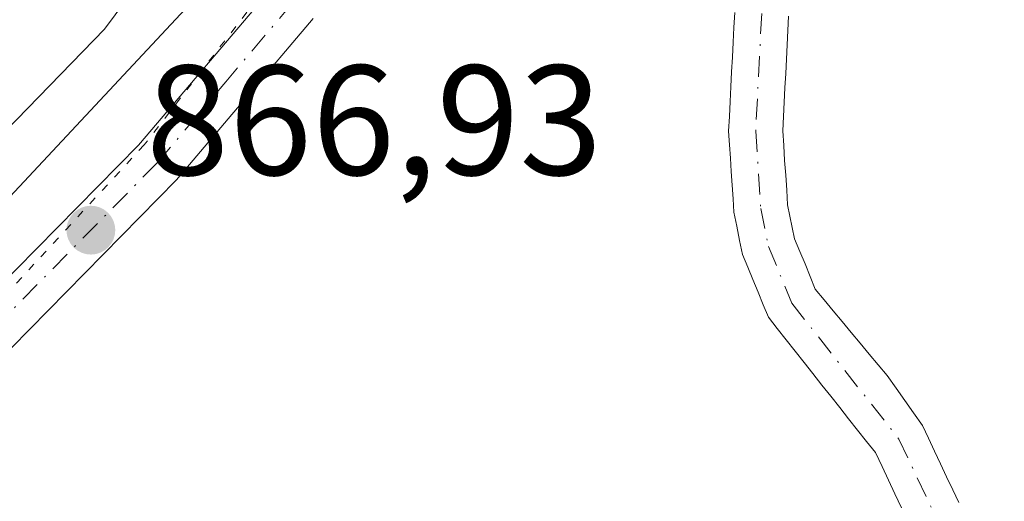
# Model space of a CAD drawing. Units: metres. Extents: x 668396 to 671869, y 4749002 to 4751400.
# Drawn here: x 669524 to 669587, y 4750760 to 4750791 of the extents above; entities that cross this region are included whole.
import ezdxf

# ---------------------------------------------------------------- set-up
doc = ezdxf.new("R2010")
doc.units = ezdxf.units.M
doc.header["$MEASUREMENT"] = 0
doc.linetypes.add('DGN Style 4', pattern=[2.638475, 1.318413, -0.659207, 0.001648, -0.659207])
doc.linetypes.add('DGN Style 5', pattern=[1.153612, 0.494405, -0.659207])
for name, color, linetype, lineweight in [('Arbolado forestal CxS', 92, 'Continuous', 0), ('Corriente natural Cxs', 4, 'Continuous', 13), ('Corriente natural eje', 4, 'DGN Style 4', 0), ('Curva de nivel normal', 30, 'Continuous', 0), ('Pista no pavimentada Cxs', 111, 'Continuous', 0), ('Pista no pavimentada eje', 91, 'DGN Style 4', 0), ('Prado CxS', 92, 'Continuous', 0), ('Punto de cota en terreno', 7, 'Continuous', 0), ('Rótulo de punto de cota en terreno', 7, 'Continuous', 0), ('Suelo desnudo CxS', 253, 'Continuous', 0), ('Vía pecuaria eje', 92, 'DGN Style 5', 0)]:
    doc.layers.add(name, color=color, linetype=linetype, lineweight=lineweight)
doc.styles.add('Style-Arial', font='txt')

# ---------------------------------------------------------------- blocks, each defined once
blk = doc.blocks.new('*U16')
at = {"layer": 'Suelo desnudo CxS', "color": 253, "linetype": 'Continuous', "lineweight": 0}
for points in [[(669573.5101, 4750791.0801, 865.4591), (669573.4601, 4750790.1601, 865.444), (669573.4201, 4750789.2401, 865.4294), (669573.3701, 4750788.3301, 865.4138), (669573.3301, 4750787.4101, 865.3975), (669573.2801, 4750786.4901, 865.37), (669573.2301, 4750785.5701, 865.3419), (669573.1901, 4750784.6601, 865.3145), (669573.1401, 4750783.7401, 865.2854), (669573.2001, 4750782.8001, 865.2675), (669573.2601, 4750781.8501, 865.2648), (669573.3301, 4750780.9101, 865.2694), (669573.3901, 4750779.9601, 865.2721), (669573.4501, 4750779.0201, 865.2741), (669573.6001, 4750778.3001, 865.2842), (669573.7401, 4750777.5701, 865.2921), (669573.8901, 4750776.8501, 865.2882), (669574.2201, 4750776.0401, 865.2891), (669574.5601, 4750775.2401, 865.2839), (669574.8901, 4750774.4301, 865.2707), (669575.2201, 4750773.6301, 865.2509), (669575.7901, 4750772.9401, 865.2344), (669576.3701, 4750772.2501, 865.2123), (669576.9401, 4750771.5601, 865.1895), (669577.5201, 4750770.8601, 865.1593), (669578.0901, 4750770.1701, 865.162), (669578.6701, 4750769.4801, 865.1687), (669579.2401, 4750768.7901, 865.1778), (669579.8201, 4750768.1001, 865.1908), (669580.3801, 4750767.3001, 865.1945), (669580.9401, 4750766.5101, 865.1777), (669581.5001, 4750765.7201, 865.1566), (669582.0601, 4750764.9201, 865.1305), (669582.4501, 4750764.1001, 865.0882), (669582.8401, 4750763.2801, 865.0398), (669583.2201, 4750762.4601, 864.9971), (669583.6101, 4750761.6301, 864.9788), (669584.0001, 4750760.8101, 864.9555), (669584.3901, 4750759.9901, 864.9269)], [(669580.7201, 4750759.6601, 864.9476), (669580.3101, 4750760.5401, 864.9313), (669579.8901, 4750761.4201, 864.8881), (669579.4801, 4750762.3001, 864.8178), (669579.0601, 4750763.1801, 864.8257), (669578.4901, 4750763.9001, 864.8394), (669577.9201, 4750764.6201, 864.8491), (669577.3501, 4750765.3401, 864.8744), (669576.7801, 4750766.0601, 864.9461), (669576.2101, 4750766.7801, 865.0069), (669575.6401, 4750767.5001, 865.0569), (669575.0701, 4750768.2301, 865.0955), (669574.5001, 4750768.9501, 865.1252), (669573.9301, 4750769.6701, 865.1464), (669573.3601, 4750770.3901, 865.1591), (669572.7901, 4750771.1101, 865.1632), (669572.2201, 4750771.8301, 865.194), (669571.8901, 4750772.6301, 865.2328), (669571.5601, 4750773.4301, 865.2772), (669571.2301, 4750774.2401, 865.322), (669570.9001, 4750775.0401, 865.3673), (669570.5701, 4750775.8401, 865.4129), (669570.3801, 4750776.7401, 865.4428), (669570.2001, 4750777.6501, 865.4708), (669570.0101, 4750778.5501, 865.4958), (669569.9601, 4750779.4101, 865.5038), (669569.9001, 4750780.2701, 865.5132), (669569.8401, 4750781.1401, 865.5227), (669569.7901, 4750782.0001, 865.5311), (669569.7401, 4750782.8601, 865.5508), (669569.6801, 4750783.7201, 865.5873), (669569.7301, 4750784.6701, 865.6124), (669569.7801, 4750785.6201, 865.6374), (669569.8201, 4750786.5601, 865.6633), (669569.8701, 4750787.5101, 865.6878), (669569.9201, 4750788.4601, 865.6913), (669569.9701, 4750789.4101, 865.695), (669570.0201, 4750790.3601, 865.6988), (669570.0701, 4750791.3101, 865.7029)]]:
    blk.add_polyline3d(points, dxfattribs=at)
blk = doc.blocks.new('5PATER')
at = {"layer": 'Suelo desnudo CxS', "linetype": 'Continuous', "lineweight": 0}
h = blk.add_hatch(color=51, dxfattribs=at)
edge = h.paths.add_edge_path()
edge.add_ellipse((0, 0), major_axis=(-0.1096, -0.1111), ratio=0.999422, start_angle=0, end_angle=360)

msp = doc.modelspace()

# ---------------------------------------------------------------- linework, layer by layer
at = {"layer": 'Arbolado forestal CxS', "color": 92, "linetype": 'Continuous', "lineweight": 0}
for points in [[(669626.6806, 4751061.9639, 870.9244), (669627.3523, 4751061.1095, 870.9375), (669652.0837, 4751021.6197, 871.3319), (669676.5631, 4750998.7427, 870.4665), (669678.6151, 4750990.8237, 871.8379), (669678.6151, 4750982.0249, 875.2742), (669594.3285, 4750881.1311, 872.1289), (669546.6349, 4750808.5353, 868.5786), (669537.3877, 4750794.1447, 868.3919), (669499.1925, 4750753.2555, 867.8237), (669482.0423, 4750732.1391, 867.2643), (669444.9111, 4750683.1281, 869.0502), (669435.6639, 4750660.5125, 867.4586), (669429.4985, 4750634.8149, 865.6519), (669424.3605, 4750614.2551, 865.0908), (669425.3879, 4750567.9977, 864.8213), (669426.4187, 4750536.1635, 864.2692)], [(669537.3877, 4750794.1447, 868.3919), (669499.1925, 4750753.2555, 867.8237), (669482.0423, 4750732.1391, 867.2643), (669444.9111, 4750683.1281, 869.0502), (669435.6639, 4750660.5125, 867.4586), (669429.4985, 4750634.8149, 865.6519), (669424.3605, 4750614.2551, 865.0908), (669425.3879, 4750567.9977, 864.8213), (669426.4187, 4750536.1635, 864.2692), (669413.8157, 4750533.2229, 875.4532), (669397.2485, 4750507.3375, 897.6046), (669336.1579, 4750486.6297, 961.2712)]]:
    msp.add_polyline3d(points, dxfattribs=at)
at = {"layer": 'Corriente natural Cxs', "color": 4, "linetype": 'Continuous', "lineweight": 13}
for points in [[(669580.7201, 4750759.6601, 864.9476), (669580.3101, 4750760.5401, 864.9313), (669579.8901, 4750761.4201, 864.8881), (669579.4801, 4750762.3001, 864.8178), (669579.0601, 4750763.1801, 864.8257), (669578.4901, 4750763.9001, 864.8394), (669577.9201, 4750764.6201, 864.8491), (669577.3501, 4750765.3401, 864.8744), (669576.7801, 4750766.0601, 864.9461), (669576.2101, 4750766.7801, 865.0069), (669575.6401, 4750767.5001, 865.0569), (669575.0701, 4750768.2301, 865.0955), (669574.5001, 4750768.9501, 865.1252), (669573.9301, 4750769.6701, 865.1464), (669573.3601, 4750770.3901, 865.1591), (669572.7901, 4750771.1101, 865.1632), (669572.2201, 4750771.8301, 865.194), (669571.8901, 4750772.6301, 865.2328), (669571.5601, 4750773.4301, 865.2772), (669571.2301, 4750774.2401, 865.322), (669570.9001, 4750775.0401, 865.3673), (669570.5701, 4750775.8401, 865.4129), (669570.3801, 4750776.7401, 865.4428), (669570.2001, 4750777.6501, 865.4708), (669570.0101, 4750778.5501, 865.4958), (669569.9601, 4750779.4101, 865.5038), (669569.9001, 4750780.2701, 865.5132), (669569.8401, 4750781.1401, 865.5227), (669569.7901, 4750782.0001, 865.5311), (669569.7401, 4750782.8601, 865.5508), (669569.6801, 4750783.7201, 865.5873), (669569.7301, 4750784.6701, 865.6124), (669569.7801, 4750785.6201, 865.6374), (669569.8201, 4750786.5601, 865.6633), (669569.8701, 4750787.5101, 865.6878), (669569.9201, 4750788.4601, 865.6913), (669569.9701, 4750789.4101, 865.695), (669570.0201, 4750790.3601, 865.6988), (669570.0701, 4750791.3101, 865.7029)], [(669580.7201, 4750759.6601, 864.9476), (669580.3101, 4750760.5401, 864.9313), (669579.8901, 4750761.4201, 864.8881), (669579.4801, 4750762.3001, 864.8178), (669579.0601, 4750763.1801, 864.8257), (669578.4901, 4750763.9001, 864.8394), (669577.9201, 4750764.6201, 864.8491), (669577.3501, 4750765.3401, 864.8744), (669576.7801, 4750766.0601, 864.9461), (669576.2101, 4750766.7801, 865.0069), (669575.6401, 4750767.5001, 865.0569), (669575.0701, 4750768.2301, 865.0955), (669574.5001, 4750768.9501, 865.1252), (669573.9301, 4750769.6701, 865.1464), (669573.3601, 4750770.3901, 865.1591), (669572.7901, 4750771.1101, 865.1632), (669572.2201, 4750771.8301, 865.194), (669571.8901, 4750772.6301, 865.2328), (669571.5601, 4750773.4301, 865.2772), (669571.2301, 4750774.2401, 865.322), (669570.9001, 4750775.0401, 865.3673), (669570.5701, 4750775.8401, 865.4129), (669570.3801, 4750776.7401, 865.4428), (669570.2001, 4750777.6501, 865.4708), (669570.0101, 4750778.5501, 865.4958), (669569.9601, 4750779.4101, 865.5038), (669569.9001, 4750780.2701, 865.5132), (669569.8401, 4750781.1401, 865.5227), (669569.7901, 4750782.0001, 865.5311), (669569.7401, 4750782.8601, 865.5508), (669569.6801, 4750783.7201, 865.5873), (669569.7301, 4750784.6701, 865.6124), (669569.7801, 4750785.6201, 865.6374), (669569.8201, 4750786.5601, 865.6633), (669569.8701, 4750787.5101, 865.6878), (669569.9201, 4750788.4601, 865.6913), (669569.9701, 4750789.4101, 865.695), (669570.0201, 4750790.3601, 865.6988), (669570.0701, 4750791.3101, 865.7029)], [(669573.5101, 4750791.0801, 865.4591), (669573.4601, 4750790.1601, 865.444), (669573.4201, 4750789.2401, 865.4294), (669573.3701, 4750788.3301, 865.4138), (669573.3301, 4750787.4101, 865.3975), (669573.2801, 4750786.4901, 865.37), (669573.2301, 4750785.5701, 865.3419), (669573.1901, 4750784.6601, 865.3145), (669573.1401, 4750783.7401, 865.2854), (669573.2001, 4750782.8001, 865.2675), (669573.2601, 4750781.8501, 865.2648), (669573.3301, 4750780.9101, 865.2694), (669573.3901, 4750779.9601, 865.2721), (669573.4501, 4750779.0201, 865.2741), (669573.6001, 4750778.3001, 865.2842), (669573.7401, 4750777.5701, 865.2921), (669573.8901, 4750776.8501, 865.2882), (669574.2201, 4750776.0401, 865.2891), (669574.5601, 4750775.2401, 865.2839), (669574.8901, 4750774.4301, 865.2707), (669575.2201, 4750773.6301, 865.2509), (669575.7901, 4750772.9401, 865.2344), (669576.3701, 4750772.2501, 865.2123), (669576.9401, 4750771.5601, 865.1895), (669577.5201, 4750770.8601, 865.1593), (669578.0901, 4750770.1701, 865.162), (669578.6701, 4750769.4801, 865.1687), (669579.2401, 4750768.7901, 865.1778), (669579.8201, 4750768.1001, 865.1908), (669580.3801, 4750767.3001, 865.1945), (669580.9401, 4750766.5101, 865.1777), (669581.5001, 4750765.7201, 865.1566), (669582.0601, 4750764.9201, 865.1305), (669582.4501, 4750764.1001, 865.0882), (669582.8401, 4750763.2801, 865.0398), (669583.2201, 4750762.4601, 864.9971), (669583.6101, 4750761.6301, 864.9788), (669584.0001, 4750760.8101, 864.9555), (669584.3901, 4750759.9901, 864.9269)], [(669573.5101, 4750791.0801, 865.4591), (669573.4601, 4750790.1601, 865.444), (669573.4201, 4750789.2401, 865.4294), (669573.3701, 4750788.3301, 865.4138), (669573.3301, 4750787.4101, 865.3975), (669573.2801, 4750786.4901, 865.37), (669573.2301, 4750785.5701, 865.3419), (669573.1901, 4750784.6601, 865.3145), (669573.1401, 4750783.7401, 865.2854), (669573.2001, 4750782.8001, 865.2675), (669573.2601, 4750781.8501, 865.2648), (669573.3301, 4750780.9101, 865.2694), (669573.3901, 4750779.9601, 865.2721), (669573.4501, 4750779.0201, 865.2741), (669573.6001, 4750778.3001, 865.2842), (669573.7401, 4750777.5701, 865.2921), (669573.8901, 4750776.8501, 865.2882), (669574.2201, 4750776.0401, 865.2891), (669574.5601, 4750775.2401, 865.2839), (669574.8901, 4750774.4301, 865.2707), (669575.2201, 4750773.6301, 865.2509), (669575.7901, 4750772.9401, 865.2344), (669576.3701, 4750772.2501, 865.2123), (669576.9401, 4750771.5601, 865.1895), (669577.5201, 4750770.8601, 865.1593), (669578.0901, 4750770.1701, 865.162), (669578.6701, 4750769.4801, 865.1687), (669579.2401, 4750768.7901, 865.1778), (669579.8201, 4750768.1001, 865.1908), (669580.3801, 4750767.3001, 865.1945), (669580.9401, 4750766.5101, 865.1777), (669581.5001, 4750765.7201, 865.1566), (669582.0601, 4750764.9201, 865.1305), (669582.4501, 4750764.1001, 865.0882), (669582.8401, 4750763.2801, 865.0398), (669583.2201, 4750762.4601, 864.9971), (669583.6101, 4750761.6301, 864.9788), (669584.0001, 4750760.8101, 864.9555), (669584.3901, 4750759.9901, 864.9269)]]:
    msp.add_polyline3d(points, dxfattribs=at)
at = {"layer": 'Corriente natural eje', "color": 4, "linetype": 'DGN Style 4', "lineweight": 0}
msp.add_polyline3d([(669571.9301, 4750793.9901, 865.4977), (669571.4101, 4750783.7301, 865.3602), (669571.7301, 4750778.7901, 865.2829), (669572.2301, 4750776.3501, 865.2158), (669573.7201, 4750772.7301, 865.1846), (669580.5601, 4750764.0501, 864.9718), (669582.7701, 4750759.3901, 864.8494), (669583.6201, 4750756.2901, 864.7515), (669583.6301, 4750753.8301, 864.6867), (669582.8701, 4750751.3701, 864.5936), (669581.4301, 4750748.9901, 864.5292), (669579.4801, 4750746.6701, 864.5237), (669573.8901, 4750741.6501, 864.3782), (669557.7301, 4750729.9901, 864.0451), (669551.4801, 4750725.8401, 863.6963), (669547.1101, 4750723.4101, 863.4142), (669537.0401, 4750719.1401, 863.3648)], dxfattribs=at)
at = {"layer": 'Curva de nivel normal', "color": 30, "linetype": 'Continuous', "lineweight": 0, "elevation": 870, "flags": 128}
msp.add_lwpolyline([(669451.59, 4750694.68), (669461.34, 4750705.34), (669463.23, 4750708.89), (669468.28, 4750716.66), (669475.13, 4750729.52), (669487.58, 4750747.01), (669497.69, 4750757.7), (669505.15, 4750764.43), (669511.97, 4750771.52), (669518.8, 4750777.49), (669521.05, 4750780.42), (669522.78, 4750783.03), (669529.81, 4750790.24), (669536.88, 4750799.77)], dxfattribs=at)
at = {"layer": 'Pista no pavimentada Cxs', "color": 111, "linetype": 'Continuous', "lineweight": 0}
for points in [[(669430.2201, 4750606.0701, 865.9273), (669430.4401, 4750608.6501, 866.147), (669431.5301, 4750621.2801, 866.4904), (669434.5501, 4750638.3401, 871.2462), (669438.3901, 4750650.8801, 871.7645), (669445.0001, 4750669.0201, 870.8846), (669449.4301, 4750679.5901, 876.2861), (669455.3901, 4750688.6901, 875.5537), (669462.6301, 4750698.9501, 871.9423), (669471.6001, 4750710.7101, 871.4189), (669479.5001, 4750721.7401, 873.9751), (669492.6601, 4750738.6201, 878.4084), (669509.7501, 4750759.1701, 877.8251), (669520.2601, 4750770.9401, 876.2711), (669531.9701, 4750782.8301, 872.8733), (669540.5501, 4750792.9601, 876.9281)], [(669430.2201, 4750606.0701, 865.9273), (669430.4401, 4750608.6501, 866.147), (669431.5301, 4750621.2801, 866.4904), (669434.5501, 4750638.3401, 871.2462), (669438.3901, 4750650.8801, 871.7645), (669445.0001, 4750669.0201, 870.8846), (669449.4301, 4750679.5901, 876.2861), (669455.3901, 4750688.6901, 875.5537), (669462.6301, 4750698.9501, 871.9423), (669471.6001, 4750710.7101, 871.4189), (669479.5001, 4750721.7401, 873.9751), (669492.6601, 4750738.6201, 878.4084), (669509.7501, 4750759.1701, 877.8251), (669520.2601, 4750770.9401, 876.2711), (669531.9701, 4750782.8301, 872.8733), (669540.5501, 4750792.9601, 876.9281)], [(669543.1401, 4750790.9201, 872.7531), (669534.4001, 4750780.6101, 870.3594), (669522.6601, 4750768.6901, 871.6637), (669512.2501, 4750757.0201, 873.7234), (669495.2301, 4750736.5501, 872.8303), (669482.1401, 4750719.7701, 868.4781), (669474.2501, 4750708.7501, 867.7943), (669465.2901, 4750697.0001, 868.0902), (669458.1101, 4750686.8401, 867.318), (669452.3501, 4750678.0401, 872.4098), (669448.0701, 4750667.8201, 866.2599), (669441.5201, 4750649.8301, 866.2763), (669437.7601, 4750637.5701, 868.4793), (669434.8001, 4750620.8501, 865.2777), (669433.7501, 4750608.7001, 864.0413), (669433.5101, 4750605.8501, 864.2819)], [(669543.1401, 4750790.9201, 872.7531), (669534.4001, 4750780.6101, 870.3594), (669522.6601, 4750768.6901, 871.6637), (669512.2501, 4750757.0201, 873.7234), (669495.2301, 4750736.5501, 872.8303), (669482.1401, 4750719.7701, 868.4781), (669474.2501, 4750708.7501, 867.7943), (669465.2901, 4750697.0001, 868.0902), (669458.1101, 4750686.8401, 867.318), (669452.3501, 4750678.0401, 872.4098), (669448.0701, 4750667.8201, 866.2599), (669441.5201, 4750649.8301, 866.2763), (669437.7601, 4750637.5701, 868.4793), (669434.8001, 4750620.8501, 865.2777), (669433.7501, 4750608.7001, 864.0413), (669433.5101, 4750605.8501, 864.2819)]]:
    msp.add_polyline3d(points, dxfattribs=at)
at = {"layer": 'Pista no pavimentada eje', "color": 91, "linetype": 'DGN Style 4', "lineweight": 0}
msp.add_polyline3d([(669541.8451, 4750791.9401, 874.2196), (669537.5551, 4750786.8751, 871.4937), (669533.1851, 4750781.7201, 870.537), (669521.4601, 4750769.8151, 873.7384), (669516.2051, 4750763.9301, 873.8593), (669511.0001, 4750758.0951, 875.1214), (669493.9451, 4750737.5851, 875.1162), (669487.4001, 4750729.1951, 873.9021), (669480.8201, 4750720.7551, 871.0009), (669472.9251, 4750709.7301, 868.5422), (669463.9601, 4750697.9751, 869.5821), (669460.3401, 4750692.8451, 869.9675), (669456.7501, 4750687.7651, 870.4972), (669450.8901, 4750678.8151, 874.0764), (669446.5351, 4750668.4201, 867.7572), (669443.2601, 4750659.4251, 866.092), (669439.9551, 4750650.3551, 868.7844), (669438.0751, 4750644.2251, 867.0101), (669436.1551, 4750637.9551, 869.42), (669433.1651, 4750621.0651, 865.1719), (669432.0951, 4750608.6751, 864.558), (669431.8651, 4750605.9601, 864.6998)], dxfattribs=at)
at = {"layer": 'Prado CxS', "color": 92, "linetype": 'Continuous', "lineweight": 0}
for points in [[(669626.6806, 4751061.9639, 870.9244), (669627.3523, 4751061.1095, 870.9375), (669652.0837, 4751021.6197, 871.3319), (669676.5631, 4750998.7427, 870.4665), (669678.6151, 4750990.8237, 871.8379), (669678.6151, 4750982.0249, 875.2742), (669594.3285, 4750881.1311, 872.1289), (669546.6349, 4750808.5353, 868.5786), (669537.3877, 4750794.1447, 868.3919), (669499.1925, 4750753.2555, 867.8237), (669482.0423, 4750732.1391, 867.2643), (669444.9111, 4750683.1281, 869.0502), (669435.6639, 4750660.5125, 867.4586), (669429.4985, 4750634.8149, 865.6519), (669424.3605, 4750614.2551, 865.0908), (669425.3879, 4750567.9977, 864.8213), (669426.4187, 4750536.1635, 864.2692)], [(669425.3879, 4750567.9977, 864.8213), (669424.3605, 4750614.2551, 865.0908), (669429.4985, 4750634.8149, 865.6519), (669435.6639, 4750660.5125, 867.4586), (669444.9111, 4750683.1281, 869.0502), (669482.0423, 4750732.1391, 867.2643), (669499.1925, 4750753.2555, 867.8237), (669537.3877, 4750794.1447, 868.3919)], [(669570.0701, 4750791.3101, 865.7029), (669570.0201, 4750790.3601, 865.6988), (669569.9701, 4750789.4101, 865.695), (669569.9201, 4750788.4601, 865.6913), (669569.8701, 4750787.5101, 865.6878), (669569.8201, 4750786.5601, 865.6633), (669569.7801, 4750785.6201, 865.6374), (669569.7301, 4750784.6701, 865.6124), (669569.6801, 4750783.7201, 865.5873), (669569.7401, 4750782.8601, 865.5508), (669569.7901, 4750782.0001, 865.5311), (669569.8401, 4750781.1401, 865.5227), (669569.9001, 4750780.2701, 865.5132), (669569.9601, 4750779.4101, 865.5038), (669570.0101, 4750778.5501, 865.4958), (669570.2001, 4750777.6501, 865.4708), (669570.3801, 4750776.7401, 865.4428), (669570.5701, 4750775.8401, 865.4129), (669570.9001, 4750775.0401, 865.3673), (669571.2301, 4750774.2401, 865.322), (669571.5601, 4750773.4301, 865.2772), (669571.8901, 4750772.6301, 865.2328), (669572.2201, 4750771.8301, 865.194), (669572.7901, 4750771.1101, 865.1632), (669573.3601, 4750770.3901, 865.1591), (669573.9301, 4750769.6701, 865.1464), (669574.5001, 4750768.9501, 865.1252), (669575.0701, 4750768.2301, 865.0955), (669575.6401, 4750767.5001, 865.0569), (669576.2101, 4750766.7801, 865.0069), (669576.7801, 4750766.0601, 864.9461), (669577.3501, 4750765.3401, 864.8744), (669577.9201, 4750764.6201, 864.8491), (669578.4901, 4750763.9001, 864.8394), (669579.0601, 4750763.1801, 864.8257), (669579.4801, 4750762.3001, 864.8178), (669579.8901, 4750761.4201, 864.8881), (669580.3101, 4750760.5401, 864.9313), (669580.7201, 4750759.6601, 864.9476)], [(669570.0701, 4750791.3101, 865.7029), (669570.0201, 4750790.3601, 865.6988), (669569.9701, 4750789.4101, 865.695), (669569.9201, 4750788.4601, 865.6913), (669569.8701, 4750787.5101, 865.6878), (669569.8201, 4750786.5601, 865.6633), (669569.7801, 4750785.6201, 865.6374), (669569.7301, 4750784.6701, 865.6124), (669569.6801, 4750783.7201, 865.5873), (669569.7401, 4750782.8601, 865.5508), (669569.7901, 4750782.0001, 865.5311), (669569.8401, 4750781.1401, 865.5227), (669569.9001, 4750780.2701, 865.5132), (669569.9601, 4750779.4101, 865.5038), (669570.0101, 4750778.5501, 865.4958), (669570.2001, 4750777.6501, 865.4708), (669570.3801, 4750776.7401, 865.4428), (669570.5701, 4750775.8401, 865.4129), (669570.9001, 4750775.0401, 865.3673), (669571.2301, 4750774.2401, 865.322), (669571.5601, 4750773.4301, 865.2772), (669571.8901, 4750772.6301, 865.2328), (669572.2201, 4750771.8301, 865.194), (669572.7901, 4750771.1101, 865.1632), (669573.3601, 4750770.3901, 865.1591), (669573.9301, 4750769.6701, 865.1464), (669574.5001, 4750768.9501, 865.1252), (669575.0701, 4750768.2301, 865.0955), (669575.6401, 4750767.5001, 865.0569), (669576.2101, 4750766.7801, 865.0069), (669576.7801, 4750766.0601, 864.9461), (669577.3501, 4750765.3401, 864.8744), (669577.9201, 4750764.6201, 864.8491), (669578.4901, 4750763.9001, 864.8394), (669579.0601, 4750763.1801, 864.8257), (669579.4801, 4750762.3001, 864.8178), (669579.8901, 4750761.4201, 864.8881), (669580.3101, 4750760.5401, 864.9313), (669580.7201, 4750759.6601, 864.9476)], [(669584.3901, 4750759.9901, 864.9269), (669584.0001, 4750760.8101, 864.9555), (669583.6101, 4750761.6301, 864.9788), (669583.2201, 4750762.4601, 864.9971), (669582.8401, 4750763.2801, 865.0398), (669582.4501, 4750764.1001, 865.0882), (669582.0601, 4750764.9201, 865.1305), (669581.5001, 4750765.7201, 865.1566), (669580.9401, 4750766.5101, 865.1777), (669580.3801, 4750767.3001, 865.1945), (669579.8201, 4750768.1001, 865.1908), (669579.2401, 4750768.7901, 865.1778), (669578.6701, 4750769.4801, 865.1687), (669578.0901, 4750770.1701, 865.162), (669577.5201, 4750770.8601, 865.1593), (669576.9401, 4750771.5601, 865.1895), (669576.3701, 4750772.2501, 865.2123), (669575.7901, 4750772.9401, 865.2344), (669575.2201, 4750773.6301, 865.2509), (669574.8901, 4750774.4301, 865.2707), (669574.5601, 4750775.2401, 865.2839), (669574.2201, 4750776.0401, 865.2891), (669573.8901, 4750776.8501, 865.2882), (669573.7401, 4750777.5701, 865.2921), (669573.6001, 4750778.3001, 865.2842), (669573.4501, 4750779.0201, 865.2741), (669573.3901, 4750779.9601, 865.2721), (669573.3301, 4750780.9101, 865.2694), (669573.2601, 4750781.8501, 865.2648), (669573.2001, 4750782.8001, 865.2675), (669573.1401, 4750783.7401, 865.2854), (669573.1901, 4750784.6601, 865.3145), (669573.2301, 4750785.5701, 865.3419), (669573.2801, 4750786.4901, 865.37), (669573.3301, 4750787.4101, 865.3975), (669573.3701, 4750788.3301, 865.4138), (669573.4201, 4750789.2401, 865.4294), (669573.4601, 4750790.1601, 865.444), (669573.5101, 4750791.0801, 865.4591)], [(669573.5101, 4750791.0801, 865.4591), (669573.4601, 4750790.1601, 865.444), (669573.4201, 4750789.2401, 865.4294), (669573.3701, 4750788.3301, 865.4138), (669573.3301, 4750787.4101, 865.3975), (669573.2801, 4750786.4901, 865.37), (669573.2301, 4750785.5701, 865.3419), (669573.1901, 4750784.6601, 865.3145), (669573.1401, 4750783.7401, 865.2854), (669573.2001, 4750782.8001, 865.2675), (669573.2601, 4750781.8501, 865.2648), (669573.3301, 4750780.9101, 865.2694), (669573.3901, 4750779.9601, 865.2721), (669573.4501, 4750779.0201, 865.2741), (669573.6001, 4750778.3001, 865.2842), (669573.7401, 4750777.5701, 865.2921), (669573.8901, 4750776.8501, 865.2882), (669574.2201, 4750776.0401, 865.2891), (669574.5601, 4750775.2401, 865.2839), (669574.8901, 4750774.4301, 865.2707), (669575.2201, 4750773.6301, 865.2509), (669575.7901, 4750772.9401, 865.2344), (669576.3701, 4750772.2501, 865.2123), (669576.9401, 4750771.5601, 865.1895), (669577.5201, 4750770.8601, 865.1593), (669578.0901, 4750770.1701, 865.162), (669578.6701, 4750769.4801, 865.1687), (669579.2401, 4750768.7901, 865.1778), (669579.8201, 4750768.1001, 865.1908), (669580.3801, 4750767.3001, 865.1945), (669580.9401, 4750766.5101, 865.1777), (669581.5001, 4750765.7201, 865.1566), (669582.0601, 4750764.9201, 865.1305), (669582.4501, 4750764.1001, 865.0882), (669582.8401, 4750763.2801, 865.0398), (669583.2201, 4750762.4601, 864.9971), (669583.6101, 4750761.6301, 864.9788), (669584.0001, 4750760.8101, 864.9555), (669584.3901, 4750759.9901, 864.9269)]]:
    msp.add_polyline3d(points, dxfattribs=at)
at = {"layer": 'Suelo desnudo CxS', "color": 253, "linetype": 'Continuous', "lineweight": 0}
for points in [[(669570.0701, 4750791.3101, 865.7029), (669570.0201, 4750790.3601, 865.6988), (669569.9701, 4750789.4101, 865.695), (669569.9201, 4750788.4601, 865.6913), (669569.8701, 4750787.5101, 865.6878), (669569.8201, 4750786.5601, 865.6633), (669569.7801, 4750785.6201, 865.6374), (669569.7301, 4750784.6701, 865.6124), (669569.6801, 4750783.7201, 865.5873), (669569.7401, 4750782.8601, 865.5508), (669569.7901, 4750782.0001, 865.5311), (669569.8401, 4750781.1401, 865.5227), (669569.9001, 4750780.2701, 865.5132), (669569.9601, 4750779.4101, 865.5038), (669570.0101, 4750778.5501, 865.4958), (669570.2001, 4750777.6501, 865.4708), (669570.3801, 4750776.7401, 865.4428), (669570.5701, 4750775.8401, 865.4129), (669570.9001, 4750775.0401, 865.3673), (669571.2301, 4750774.2401, 865.322), (669571.5601, 4750773.4301, 865.2772), (669571.8901, 4750772.6301, 865.2328), (669572.2201, 4750771.8301, 865.194), (669572.7901, 4750771.1101, 865.1632), (669573.3601, 4750770.3901, 865.1591), (669573.9301, 4750769.6701, 865.1464), (669574.5001, 4750768.9501, 865.1252), (669575.0701, 4750768.2301, 865.0955), (669575.6401, 4750767.5001, 865.0569), (669576.2101, 4750766.7801, 865.0069), (669576.7801, 4750766.0601, 864.9461), (669577.3501, 4750765.3401, 864.8744), (669577.9201, 4750764.6201, 864.8491), (669578.4901, 4750763.9001, 864.8394), (669579.0601, 4750763.1801, 864.8257), (669579.4801, 4750762.3001, 864.8178), (669579.8901, 4750761.4201, 864.8881), (669580.3101, 4750760.5401, 864.9313), (669580.7201, 4750759.6601, 864.9476)], [(669573.5101, 4750791.0801, 865.4591), (669573.4601, 4750790.1601, 865.444), (669573.4201, 4750789.2401, 865.4294), (669573.3701, 4750788.3301, 865.4138), (669573.3301, 4750787.4101, 865.3975), (669573.2801, 4750786.4901, 865.37), (669573.2301, 4750785.5701, 865.3419), (669573.1901, 4750784.6601, 865.3145), (669573.1401, 4750783.7401, 865.2854), (669573.2001, 4750782.8001, 865.2675), (669573.2601, 4750781.8501, 865.2648), (669573.3301, 4750780.9101, 865.2694), (669573.3901, 4750779.9601, 865.2721), (669573.4501, 4750779.0201, 865.2741), (669573.6001, 4750778.3001, 865.2842), (669573.7401, 4750777.5701, 865.2921), (669573.8901, 4750776.8501, 865.2882), (669574.2201, 4750776.0401, 865.2891), (669574.5601, 4750775.2401, 865.2839), (669574.8901, 4750774.4301, 865.2707), (669575.2201, 4750773.6301, 865.2509), (669575.7901, 4750772.9401, 865.2344), (669576.3701, 4750772.2501, 865.2123), (669576.9401, 4750771.5601, 865.1895), (669577.5201, 4750770.8601, 865.1593), (669578.0901, 4750770.1701, 865.162), (669578.6701, 4750769.4801, 865.1687), (669579.2401, 4750768.7901, 865.1778), (669579.8201, 4750768.1001, 865.1908), (669580.3801, 4750767.3001, 865.1945), (669580.9401, 4750766.5101, 865.1777), (669581.5001, 4750765.7201, 865.1566), (669582.0601, 4750764.9201, 865.1305), (669582.4501, 4750764.1001, 865.0882), (669582.8401, 4750763.2801, 865.0398), (669583.2201, 4750762.4601, 864.9971), (669583.6101, 4750761.6301, 864.9788), (669584.0001, 4750760.8101, 864.9555), (669584.3901, 4750759.9901, 864.9269)]]:
    msp.add_polyline3d(points, dxfattribs=at)
at = {"layer": 'Vía pecuaria eje', "color": 92, "linetype": 'DGN Style 5', "lineweight": 0}
msp.add_polyline3d([(669549.4772, 4750805.0141, 871.9973), (669532.3395, 4750782.8455, 872.0019), (669514.1938, 4750763.196, 875.6917), (669497.0562, 4750742.5389, 877.4227), (669481.9002, 4750722.6245, 870.3846), (669467.2828, 4750702.975, 868.6217), (669454.6816, 4750685.8447, 875.3135), (669444.0963, 4750666.699, 870.2484), (669437.0396, 4750647.5533, 868.9711), (669432.5028, 4750626.3924, 868.9732), (669430.9903, 4750601.2007, 865.5324)], dxfattribs=at)

# ---------------------------------------------------------------- block references
at = {"layer": 'Punto de cota en terreno', "color": 7, "linetype": 'Continuous', "lineweight": 0, "xscale": 10, "yscale": 10, "zscale": 10}
msp.add_blockref('5PATER', (669528.93, 4750777.4, 866.93), dxfattribs=at)
at = {"layer": 'Suelo desnudo CxS', "color": 253, "linetype": 'Continuous', "lineweight": 0}
msp.add_blockref('*U16', (0, 0), dxfattribs=at)

# ---------------------------------------------------------------- texts
at = {"layer": 'Rótulo de punto de cota en terreno', "color": 7, "linetype": 'Continuous', "lineweight": 0, "style": 'Style-Arial'}
msp.add_text('866,93', height=7, dxfattribs=at).set_placement((669532.4578, 4750780.9278))

doc.saveas('drawing.dxf')
